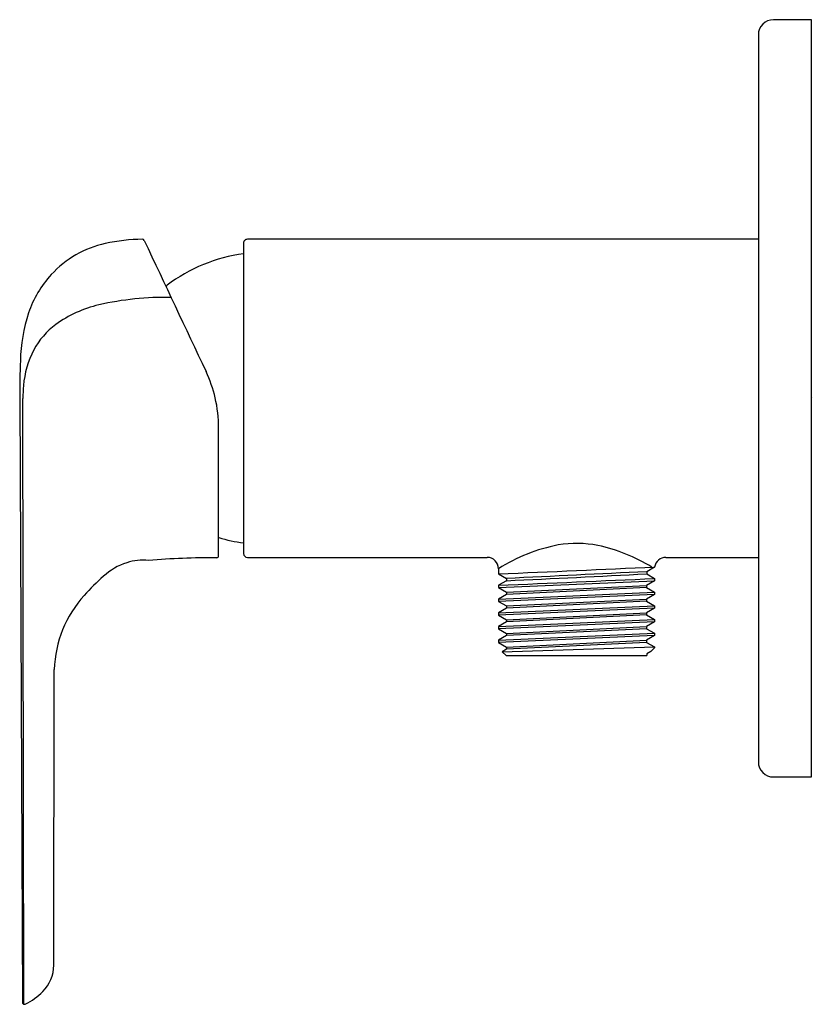
# Model space of a CAD drawing. Units: inches. Extents: x 4916.11 to 4920.24, y -5.71 to -0.6.
import ezdxf

# ---------------------------------------------------------------- set-up
doc = ezdxf.new("R2010")
doc.units = ezdxf.units.IN
doc.header["$LTSCALE"] = 0.64311
doc.header["$MEASUREMENT"] = 0
doc.layers.get('0').update_dxf_attribs({"color": 255, "linetype": 'CONTINUOUS'})
doc.layers.get('Defpoints').update_dxf_attribs({"linetype": 'CONTINUOUS'})
doc.styles.get("Standard").update_dxf_attribs({"font": 'txt', "width": 0.8})

msp = doc.modelspace()

# ---------------------------------------------------------------- linework, layer by layer
for p, q in [((4920.2285, -0.5955), (4920.0317, -0.5955)), ((4920.2285, -4.5325), (4920.2285, -0.5955)), ((4919.9529, -0.6743), (4919.9529, -4.4538)), ((4919.9529, -1.7373), (4917.2961, -1.7373)), ((4917.2765, -1.757), (4917.2765, -3.3711)), ((4916.1125, -2.5643), (4916.1263, -5.7042)), ((4916.1347, -5.7141), (4916.1288, -2.5643)), ((4917.1469, -3.3823), (4917.1469, -2.7186)), ((4917.2961, -3.3908), (4918.5435, -3.3908)), ((4919.4723, -3.3908), (4919.9529, -3.3908)), ((4918.6022, -3.4499), (4918.6022, -3.4769)), ((4918.6022, -3.4769), (4918.6433, -3.5008)), ((4919.4133, -3.4415), (4919.3723, -3.4652)), ((4919.3723, -3.4652), (4919.3723, -3.4765)), ((4919.3723, -3.4765), (4919.4132, -3.5004)), ((4919.4139, -3.4409), (4919.4133, -3.4415)), ((4918.6434, -3.5121), (4918.6022, -3.5361)), ((4918.6022, -3.5482), (4919.4132, -3.5126)), ((4918.6433, -3.5008), (4918.6434, -3.5121)), ((4919.4132, -3.5126), (4919.3721, -3.5366)), ((4919.4132, -3.5004), (4919.4132, -3.5126)), ((4918.6022, -3.5361), (4918.6022, -3.5482)), ((4918.6022, -3.5482), (4918.6431, -3.5722)), ((4918.6022, -3.6073), (4919.4132, -3.5717)), ((4918.6431, -3.5722), (4919.3721, -3.5366)), ((4919.3721, -3.5478), (4918.6431, -3.5834)), ((4918.6431, -3.5722), (4918.6431, -3.5834)), ((4919.3721, -3.5366), (4919.3721, -3.5478)), ((4919.3721, -3.5478), (4919.4132, -3.5717)), ((4919.4132, -3.5717), (4919.4132, -3.5838)), ((4918.6431, -3.5834), (4918.6022, -3.6073)), ((4919.4132, -3.5838), (4918.6022, -3.6194)), ((4918.6022, -3.6073), (4918.6022, -3.6194)), ((4918.6022, -3.6194), (4918.6434, -3.6434)), ((4918.6434, -3.6434), (4919.3721, -3.6078)), ((4919.3721, -3.619), (4918.6434, -3.6546)), ((4919.4132, -3.5838), (4919.3721, -3.6078)), ((4919.3721, -3.6078), (4919.3721, -3.619)), ((4919.3721, -3.619), (4919.4132, -3.643)), ((4918.6022, -3.6786), (4919.4132, -3.643)), ((4918.6434, -3.6546), (4918.6022, -3.6786)), ((4919.4132, -3.6551), (4918.6022, -3.6907)), ((4918.6022, -3.6786), (4918.6022, -3.6907)), ((4918.6432, -3.7147), (4919.3722, -3.6794)), ((4918.6434, -3.6434), (4918.6434, -3.6546)), ((4919.4132, -3.6551), (4919.3722, -3.6794)), ((4919.3722, -3.6794), (4919.3722, -3.6903)), ((4919.4132, -3.643), (4919.4132, -3.6551)), ((4918.6022, -3.6907), (4918.6432, -3.7147)), ((4918.6022, -3.7498), (4919.4132, -3.7142)), ((4918.6432, -3.7259), (4918.6022, -3.7498)), ((4919.4132, -3.7264), (4918.6022, -3.762)), ((4919.3722, -3.6903), (4918.6432, -3.7259)), ((4918.6432, -3.7147), (4918.6432, -3.7259)), ((4919.3722, -3.6903), (4919.4132, -3.7142)), ((4919.4132, -3.7264), (4919.3722, -3.7503)), ((4919.4132, -3.7142), (4919.4132, -3.7264)), ((4918.6022, -3.7498), (4918.6022, -3.762)), ((4918.6022, -3.762), (4918.6431, -3.7859)), ((4918.6022, -3.8211), (4919.4132, -3.7854)), ((4918.6431, -3.7859), (4919.3722, -3.7503)), ((4919.3722, -3.7615), (4918.6431, -3.7972)), ((4918.6431, -3.7859), (4918.6431, -3.7972)), ((4919.3722, -3.7503), (4919.3722, -3.7615)), ((4919.3722, -3.7615), (4919.4132, -3.7854)), ((4919.4132, -3.7854), (4919.4132, -3.7976)), ((4918.6431, -3.7972), (4918.6022, -3.8211)), ((4919.4132, -3.7976), (4918.6022, -3.8333)), ((4918.6022, -3.8211), (4918.6022, -3.8333)), ((4918.6022, -3.8333), (4918.6432, -3.8572)), ((4918.6432, -3.8572), (4919.3722, -3.8216)), ((4919.3722, -3.8327), (4918.6432, -3.8684)), ((4919.4132, -3.7976), (4919.3722, -3.8216)), ((4919.3722, -3.8216), (4919.3722, -3.8327)), ((4919.3722, -3.8327), (4919.4132, -3.8567)), ((4918.6215, -3.8812), (4919.4132, -3.8567)), ((4918.6432, -3.8684), (4918.6215, -3.8812)), ((4918.6215, -3.8812), (4918.6416, -3.9013)), ((4918.6432, -3.8572), (4918.6432, -3.8684)), ((4919.3947, -3.8799), (4919.3723, -3.8928)), ((4919.4132, -3.8619), (4919.3947, -3.8799)), ((4919.4132, -3.8567), (4919.4132, -3.8619)), ((4918.6416, -3.9013), (4919.3723, -3.9013)), ((4919.3723, -3.8928), (4919.3723, -3.9013)), ((4916.29, -5.5115), (4916.2921, -3.9736)), ((4920.0317, -4.5325), (4920.2285, -4.5325))]:
    msp.add_line(p, q)
for centre, radius, start, end in [((4920.0317, -0.6743), 0.0787, 90, 180), ((4916.7595, -2.6843), 0.9472, 90.5473, 102.313), ((4916.7506, -1.7475), 0.0104, 25.3275, 90.9427), ((4917.2961, -1.7569), 0.0197, 90, 180.1269), ((4916.6716, -2.2817), 0.5351, 102.313, 137.5575), ((6137.1687, 572.8499), 1348.9086, 205.2119987, 205.2440013), ((4917.3961, -2.6699), 0.8661, 97.9371, 126.6973), ((4916.7, -2.3076), 0.5736, 137.5575, 160.9395), ((4916.885, -1.984), 0.0108, 127.2278, 188.7624), ((4916.8652, -3.5519), 1.5125, 88.6882, 103.028), ((4916.6654, -2.6884), 0.6262, 103.028, 125.7528), ((4917.0072, -2.3913), 0.8915, 162.3034, 178.4547), ((4916.5427, -2.5058), 0.4063, 126.761, 151.5671), ((4916.616, -2.5368), 0.4856, 152.4585, 175.4112), ((4920.0313, -2.5364), 3.9189, 177.5269, 180.4075), ((4916.4586, -2.7182), 0.6883, 13.1669, 25.244), ((4917.0657, -2.5748), 0.937, 175.2944, 179.3534), ((4916.4569, -2.7186), 0.69, 360, 13.1669), ((4917.3961, -2.4582), 0.8661, 253.2849, 262.0629), ((4919.0832, -4.205), 0.8953, 101.0105, 122.4964), ((4919.0078, -3.9016), 0.5833, 79.0274, 99.4352), ((4917.2961, -3.3711), 0.0197, 180, 270), ((4918.9279, -4.2111), 0.9026, 58.4931, 77.7857), ((4916.7736, -3.736), 0.3344, 108.2744, 132.4273), ((4916.7537, -3.6742), 0.2695, 83.8567, 108.3795), ((4917.1284, -7.7898), 4.3972, 89.8909, 94.5118), ((4917.1366, -3.3823), 0.0103, 270.9978, 0.0001), ((4918.5431, -3.4499), 0.0591, 0.022, 89.9782), ((4919.4723, -3.4499), 0.0591, 90.0231, 171.2693), ((4806.8669, 2525.1309), 2531.0753, 272.5301657, 272.5485576), ((4947.7018, -591.464), 588.6809, 92.7583521, 92.8293882), ((4911.1743, 156.7481), 160.4342, 272.668389, 272.928995), ((4917.3615, -4.4047), 1.2248, 131.6252, 138.2217), ((4910.5875, 187.9417), 191.6454, 272.396846, 272.63955), ((4916.8865, -3.9904), 0.5946, 137.4935, 178.3834), ((4920.0317, -4.4538), 0.0787, 180, 270), ((4916.0912, -5.5079), 0.1988, 315.4151, 358.9622), ((4916.0032, -5.425), 0.3197, 295.6083, 315.9025), ((4916.1368, -5.7038), 0.0105, 182.2385, 296.1123)]:
    msp.add_arc(centre, radius, start, end)

# ---------------------------------------------------------------- texts
at = {"layer": 'Defpoints'}
for tag, p, s in [('TRADENAME', (4920.2285, -2.5623), 'FORE LINE'), ('MODELNUMBER', (4920.2285, -2.5606), 'K-38165T-4CD'), ('PRODUCT', (4920.2285, -2.564), 'VALVE TRIM')]:
    msp.add_attdef(tag, p, s, height=0.001, dxfattribs=at)

doc.saveas('drawing.dxf')
